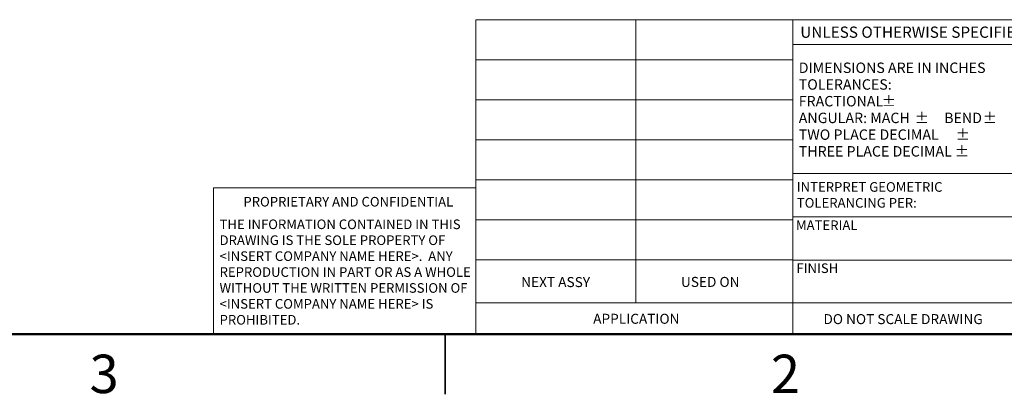
# Model space of a CAD drawing. Units: inches. Extents: x 0.1 to 16.9, y 0.1 to 10.9.
# Drawn here: x 5.8 to 12, y 0.1 to 2.5 of the extents above; entities that cross this region are included whole.
import ezdxf

# ---------------------------------------------------------------- set-up
doc = ezdxf.new("R2010")
doc.units = ezdxf.units.IN
doc.header["$MEASUREMENT"] = 0
doc.styles.add('SLDTEXTSTYLE0', font='TXT', dxfattribs={"width": 0.75})

# ---------------------------------------------------------------- blocks, each defined once
blk = doc.blocks.new('SW_NOTE_1')
at = {"color": 0, "linetype": 'Continuous', "lineweight": 0, "char_height": 0.06, "attachment_point": 1, "style": 'SLDTEXTSTYLE0'}
for s, insert in [('INTERPRET GEOMETRIC', (0, 0.0773)), ('TOLERANCING PER:', (0, -0.022))]:
    blk.add_mtext(s, dxfattribs=dict(at, insert=insert))
blk = doc.blocks.new('SW_NOTE_2')
at = {"color": 0, "linetype": 'Continuous', "lineweight": 0, "char_height": 0.065, "attachment_point": 1, "style": 'SLDTEXTSTYLE0'}
for s, insert in [('DIMENSIONS ARE IN INCHES', (0, 0.0838)), ('TOLERANCES:', (0, -0.0206)), ('%%p', (0.5176, -0.125)), ('FRACTIONAL', (0, -0.125)), ('ANGULAR: MACH', (0, -0.2293)), ('%%p', (0.7234, -0.2293)), ('BEND', (0.9072, -0.2293)), ('%%p', (1.1478, -0.2293)), ('TWO PLACE DECIMAL', (0, -0.3337)), ('%%p', (0.9794, -0.3337)), ('THREE PLACE DECIMAL', (0, -0.4381)), ('%%p', (0.9738, -0.4381))]:
    blk.add_mtext(s, dxfattribs=dict(at, insert=insert))
blk = doc.blocks.new('SW_NOTE_3')
at = {"color": 0, "linetype": 'Continuous', "lineweight": 0, "char_height": 0.06, "attachment_point": 1, "style": 'SLDTEXTSTYLE0'}
for s, insert in [('THE INFORMATION CONTAINED IN THIS', (0, 0.0773)), ('DRAWING IS THE SOLE PROPERTY OF', (0, -0.022)), ('<INSERT COMPANY NAME HERE>.  ANY', (0, -0.1214)), ('REPRODUCTION IN PART OR AS A WHOLE', (0, -0.2208)), ('WITHOUT THE WRITTEN PERMISSION OF', (0, -0.3201)), ('<INSERT COMPANY NAME HERE> IS', (0, -0.4195)), ('PROHIBITED.', (0, -0.5189))]:
    blk.add_mtext(s, dxfattribs=dict(at, insert=insert))

msp = doc.modelspace()

# ---------------------------------------------------------------- linework, layer by layer
at = {"color": 7, "linetype": 'Continuous', "lineweight": 18}
for p, q in [((8.6911, 2.4643), (16.5, 2.4643)), ((8.6911, 0.5), (8.6911, 2.4643)), ((9.6891, 2.4643), (9.6891, 0.6963)), ((10.6683, 0.5), (10.6683, 2.4643)), ((12.0452, 2.31), (10.6683, 2.31)), ((8.6911, 2.2143), (10.6683, 2.2143)), ((8.6911, 1.9643), (10.6683, 1.9643)), ((8.6911, 1.7143), (10.6683, 1.7143)), ((10.6683, 1.5037), (12.0497, 1.5037)), ((7.0539, 0.5), (7.0539, 1.4143)), ((8.6911, 1.4143), (7.0539, 1.4143)), ((8.6911, 1.4643), (10.6683, 1.4643)), ((10.6683, 1.2337), (12.0497, 1.2337)), ((8.6911, 1.2143), (10.6683, 1.2143)), ((8.6911, 0.9643), (10.6683, 0.9643)), ((10.6683, 0.9637), (12.0452, 0.9637)), ((8.6911, 0.6963), (12.0452, 0.6963))]:
    msp.add_line(p, q, dxfattribs=at)
at = {"color": 7, "linetype": 'Continuous', "lineweight": 50}
msp.add_line((16.5, 0.5), (0.5, 0.5), dxfattribs=at)
at = {"color": 7, "linetype": 'Continuous', "lineweight": 25}
for p, q in [((8.5, 0.125), (8.5, 0.5)), ((8.5, 0.5), (8.5, 0.125))]:
    msp.add_line(p, q, dxfattribs=at)

# ---------------------------------------------------------------- block references
at = {"color": 7, "linetype": 'Continuous', "lineweight": 0}
for name, p in [('SW_NOTE_2', (10.7054, 2.1128)), ('SW_NOTE_1', (10.6933, 1.3726)), ('SW_NOTE_3', (7.0927, 1.1393))]:
    msp.add_blockref(name, p, dxfattribs=at)

# ---------------------------------------------------------------- texts
at = {"color": 7, "linetype": 'Continuous', "lineweight": 0, "style": 'SLDTEXTSTYLE0'}
for s, insert, char_height, attachment_point in [('UNLESS OTHERWISE SPECIFIED:', (10.7149, 2.4212), 0.07, 1), ('PROPRIETARY AND CONFIDENTIAL', (7.2413, 1.3576), 0.06, 1), ('MATERIAL', (10.6882, 1.2107), 0.06, 1), ('FINISH', (10.6909, 0.9425), 0.06, 1), ('NEXT ASSY', (8.9741, 0.8571), 0.0625, 1), ('USED ON', (9.9706, 0.8582), 0.0625, 1), ('APPLICATION', (9.4232, 0.6279), 0.0625, 1), ('DO NOT SCALE DRAWING', (11.3564, 0.6258), 0.0625, 2), ('3', (6.3726, 0.3726), 0.24, 2), ('2', (10.6226, 0.3726), 0.24, 2)]:
    msp.add_mtext(s, dxfattribs=dict(at, insert=insert, char_height=char_height, attachment_point=attachment_point))

doc.saveas('drawing.dxf')
